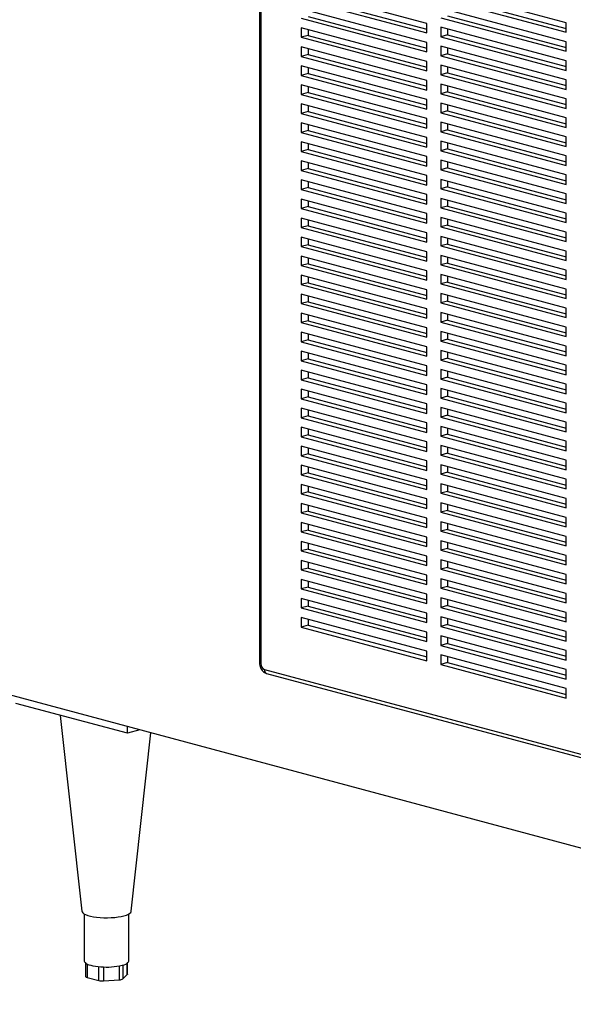
# Paper-space layout 'Sheet2' of a CAD drawing. Units: inches. Extents: x 0.3 to 10.6, y 0.4 to 8.2.
# Drawn here: x 8.5 to 8.9, y 5.5 to 6.1 of the extents above; entities that cross this region are included whole.
import ezdxf

# ---------------------------------------------------------------- set-up
doc = ezdxf.new("R2010")
doc.units = ezdxf.units.IN
doc.header["$MEASUREMENT"] = 0

psp = doc.layouts.new('Sheet2')

# ---------------------------------------------------------------- linework, layer by layer
at = {"color": 7, "linetype": 'Continuous', "lineweight": 25}
for p, q in [((8.65622, 6.24595), (8.65622, 5.71304)), ((8.65713, 6.24536), (8.65713, 5.71245)), ((8.7621, 6.11788), (8.68255, 6.13919)), ((8.68697, 6.13436), (8.7621, 6.11423)), ((8.85048, 6.11829), (8.77093, 6.1396)), ((8.77535, 6.13476), (8.85048, 6.11463)), ((8.68255, 6.13317), (8.7621, 6.11186)), ((8.77093, 6.13358), (8.85048, 6.11227)), ((8.7621, 6.10584), (8.68255, 6.12715)), ((8.68697, 6.12231), (8.7621, 6.10218)), ((8.85048, 6.10624), (8.77093, 6.12756)), ((8.77093, 6.12153), (8.85048, 6.10022)), ((8.77535, 6.12272), (8.85048, 6.10259)), ((8.68255, 6.12113), (8.7621, 6.09982)), ((8.7621, 6.11186), (8.7621, 6.11788)), ((8.85048, 6.0942), (8.77093, 6.11551)), ((8.77093, 6.11551), (8.77093, 6.10949)), ((8.85048, 6.11227), (8.85048, 6.11829)), ((8.7621, 6.0938), (8.68255, 6.11511)), ((8.68255, 6.11511), (8.68255, 6.10909)), ((8.68697, 6.11027), (8.68255, 6.10909)), ((8.68255, 6.10909), (8.7621, 6.08777)), ((8.68697, 6.11392), (8.68697, 6.11027)), ((8.68697, 6.11027), (8.7621, 6.09014)), ((8.77535, 6.11068), (8.77093, 6.10949)), ((8.77093, 6.10949), (8.85048, 6.08818)), ((8.77535, 6.11433), (8.77535, 6.11068)), ((8.77535, 6.11068), (8.85048, 6.09055)), ((8.7621, 6.08175), (8.68255, 6.10306)), ((8.68255, 6.10306), (8.68255, 6.09704)), ((8.7621, 6.09982), (8.7621, 6.10584)), ((8.85048, 6.08216), (8.77093, 6.10347)), ((8.77093, 6.10347), (8.77093, 6.09745)), ((8.85048, 6.10022), (8.85048, 6.10624)), ((8.68697, 6.09823), (8.68255, 6.09704)), ((8.68255, 6.09704), (8.7621, 6.07573)), ((8.68697, 6.10188), (8.68697, 6.09823)), ((8.68697, 6.09823), (8.7621, 6.0781)), ((8.77535, 6.09863), (8.77093, 6.09745)), ((8.77093, 6.09745), (8.85048, 6.07614)), ((8.77535, 6.10229), (8.77535, 6.09863)), ((8.77535, 6.09863), (8.85048, 6.0785)), ((8.7621, 6.06971), (8.68255, 6.09102)), ((8.68255, 6.09102), (8.68255, 6.085)), ((8.7621, 6.08777), (8.7621, 6.0938)), ((8.85048, 6.07011), (8.77093, 6.09143)), ((8.77093, 6.09143), (8.77093, 6.08541)), ((8.85048, 6.08818), (8.85048, 6.0942)), ((8.68697, 6.08618), (8.68255, 6.085)), ((8.68255, 6.085), (8.7621, 6.06369)), ((8.68697, 6.08984), (8.68697, 6.08618)), ((8.68697, 6.08618), (8.7621, 6.06606)), ((8.77535, 6.08659), (8.77093, 6.08541)), ((8.77093, 6.08541), (8.85048, 6.06409)), ((8.77535, 6.09024), (8.77535, 6.08659)), ((8.77535, 6.08659), (8.85048, 6.06646)), ((8.7621, 6.05767), (8.68255, 6.07898)), ((8.68255, 6.07898), (8.68255, 6.07296)), ((8.7621, 6.07573), (8.7621, 6.08175)), ((8.85048, 6.05807), (8.77093, 6.07938)), ((8.77093, 6.07938), (8.77093, 6.07336)), ((8.77535, 6.0782), (8.77535, 6.07455)), ((8.85048, 6.07614), (8.85048, 6.08216)), ((8.68697, 6.07414), (8.68255, 6.07296)), ((8.68255, 6.07296), (8.7621, 6.05164)), ((8.68697, 6.07779), (8.68697, 6.07414)), ((8.68697, 6.07414), (8.7621, 6.05401)), ((8.77535, 6.07455), (8.77093, 6.07336)), ((8.77093, 6.07336), (8.85048, 6.05205)), ((8.77535, 6.07455), (8.85048, 6.05442)), ((8.7621, 6.04562), (8.68255, 6.06694)), ((8.68255, 6.06694), (8.68255, 6.06091)), ((8.68697, 6.06575), (8.68697, 6.0621)), ((8.7621, 6.06369), (8.7621, 6.06971)), ((8.85048, 6.04603), (8.77093, 6.06734)), ((8.77093, 6.06734), (8.77093, 6.06132)), ((8.77535, 6.06616), (8.77535, 6.0625)), ((8.85048, 6.06409), (8.85048, 6.07011)), ((8.68697, 6.0621), (8.68255, 6.06091)), ((8.68255, 6.06091), (8.7621, 6.0396)), ((8.68697, 6.0621), (8.7621, 6.04197)), ((8.77535, 6.0625), (8.77093, 6.06132)), ((8.77093, 6.06132), (8.85048, 6.04001)), ((8.77535, 6.0625), (8.85048, 6.04238)), ((8.7621, 6.03358), (8.68255, 6.05489)), ((8.68255, 6.05489), (8.68255, 6.04887)), ((8.68697, 6.05371), (8.68697, 6.05005)), ((8.7621, 6.05164), (8.7621, 6.05767)), ((8.85048, 6.03399), (8.77093, 6.0553)), ((8.77093, 6.0553), (8.77093, 6.04928)), ((8.77535, 6.05411), (8.77535, 6.05046)), ((8.85048, 6.05205), (8.85048, 6.05807)), ((8.68697, 6.05005), (8.68255, 6.04887)), ((8.68255, 6.04887), (8.7621, 6.02756)), ((8.68697, 6.05005), (8.7621, 6.02993)), ((8.77535, 6.05046), (8.77093, 6.04928)), ((8.77093, 6.04928), (8.85048, 6.02796)), ((8.77535, 6.05046), (8.85048, 6.03033)), ((8.7621, 6.02154), (8.68255, 6.04285)), ((8.68255, 6.04285), (8.68255, 6.03683)), ((8.68697, 6.04167), (8.68697, 6.03801)), ((8.7621, 6.0396), (8.7621, 6.04562)), ((8.85048, 6.02194), (8.77093, 6.04325)), ((8.77093, 6.04325), (8.77093, 6.03723)), ((8.77535, 6.04207), (8.77535, 6.03842)), ((8.85048, 6.04001), (8.85048, 6.04603)), ((8.68697, 6.03801), (8.68255, 6.03683)), ((8.68255, 6.03683), (8.7621, 6.01552)), ((8.68697, 6.03801), (8.7621, 6.01788)), ((8.77535, 6.03842), (8.77093, 6.03723)), ((8.77093, 6.03723), (8.85048, 6.01592)), ((8.77535, 6.03842), (8.85048, 6.01829)), ((8.7621, 6.00949), (8.68255, 6.03081)), ((8.68255, 6.03081), (8.68255, 6.02478)), ((8.68697, 6.02962), (8.68697, 6.02597)), ((8.7621, 6.02756), (8.7621, 6.03358)), ((8.85048, 6.0099), (8.77093, 6.03121)), ((8.77093, 6.03121), (8.77093, 6.02519)), ((8.77535, 6.03003), (8.77535, 6.02637)), ((8.85048, 6.02796), (8.85048, 6.03399)), ((8.68697, 6.02597), (8.68255, 6.02478)), ((8.68255, 6.02478), (8.7621, 6.00347)), ((8.68697, 6.02597), (8.7621, 6.00584)), ((8.77535, 6.02637), (8.77093, 6.02519)), ((8.77093, 6.02519), (8.85048, 6.00388)), ((8.77535, 6.02637), (8.85048, 6.00625)), ((8.85048, 6.01592), (8.85048, 6.02194)), ((8.7621, 5.99745), (8.68255, 6.01876)), ((8.68255, 6.01876), (8.68255, 6.01274)), ((8.68697, 6.01758), (8.68697, 6.01393)), ((8.7621, 6.01552), (8.7621, 6.02154)), ((8.85048, 5.99786), (8.77093, 6.01917)), ((8.77093, 6.01917), (8.77093, 6.01315)), ((8.77535, 6.01798), (8.77535, 6.01433)), ((8.68697, 6.01393), (8.68255, 6.01274)), ((8.68255, 6.01274), (8.7621, 5.99143)), ((8.68697, 6.01393), (8.7621, 5.9938)), ((8.7621, 6.00347), (8.7621, 6.00949)), ((8.77535, 6.01433), (8.77093, 6.01315)), ((8.77093, 6.01315), (8.85048, 5.99184)), ((8.77535, 6.01433), (8.85048, 5.9942)), ((8.85048, 6.00388), (8.85048, 6.0099)), ((8.7621, 5.98541), (8.68255, 6.00672)), ((8.68255, 6.00672), (8.68255, 6.0007)), ((8.68697, 6.00554), (8.68697, 6.00188)), ((8.85048, 5.98581), (8.77093, 6.00713)), ((8.77093, 6.00713), (8.77093, 6.0011)), ((8.77535, 6.00594), (8.77535, 6.00229)), ((8.68697, 6.00188), (8.68255, 6.0007)), ((8.68255, 6.0007), (8.7621, 5.97939)), ((8.68697, 6.00188), (8.7621, 5.98175)), ((8.7621, 5.99143), (8.7621, 5.99745)), ((8.77535, 6.00229), (8.77093, 6.0011)), ((8.77093, 6.0011), (8.85048, 5.97979)), ((8.77535, 6.00229), (8.85048, 5.98216)), ((8.85048, 5.99184), (8.85048, 5.99786)), ((8.7621, 5.97336), (8.68255, 5.99468)), ((8.68255, 5.99468), (8.68255, 5.98866)), ((8.68697, 5.99349), (8.68697, 5.98984)), ((8.85048, 5.97377), (8.77093, 5.99508)), ((8.77093, 5.99508), (8.77093, 5.98906)), ((8.77535, 5.9939), (8.77535, 5.99025)), ((8.68697, 5.98984), (8.68255, 5.98866)), ((8.68255, 5.98866), (8.7621, 5.96734)), ((8.68697, 5.98984), (8.7621, 5.96971)), ((8.7621, 5.97939), (8.7621, 5.98541)), ((8.77535, 5.99025), (8.77093, 5.98906)), ((8.77093, 5.98906), (8.85048, 5.96775)), ((8.77535, 5.99025), (8.85048, 5.97012)), ((8.85048, 5.97979), (8.85048, 5.98581)), ((8.7621, 5.96132), (8.68255, 5.98263)), ((8.68255, 5.98263), (8.68255, 5.97661)), ((8.68697, 5.98145), (8.68697, 5.9778)), ((8.85048, 5.96173), (8.77093, 5.98304)), ((8.77093, 5.98304), (8.77093, 5.97702)), ((8.77535, 5.9782), (8.77093, 5.97702)), ((8.77535, 5.98186), (8.77535, 5.9782)), ((8.77535, 5.9782), (8.85048, 5.95807)), ((8.68697, 5.9778), (8.68255, 5.97661)), ((8.68255, 5.97661), (8.7621, 5.9553)), ((8.68697, 5.9778), (8.7621, 5.95767)), ((8.7621, 5.96734), (8.7621, 5.97336)), ((8.77093, 5.97702), (8.85048, 5.95571)), ((8.85048, 5.96775), (8.85048, 5.97377)), ((8.7621, 5.94928), (8.68255, 5.97059)), ((8.68255, 5.97059), (8.68255, 5.96457)), ((8.68697, 5.96575), (8.68255, 5.96457)), ((8.68697, 5.96941), (8.68697, 5.96575)), ((8.68697, 5.96575), (8.7621, 5.94563)), ((8.85048, 5.94968), (8.77093, 5.971)), ((8.77093, 5.971), (8.77093, 5.96498)), ((8.77535, 5.96616), (8.77093, 5.96498)), ((8.77535, 5.96981), (8.77535, 5.96616)), ((8.77535, 5.96616), (8.85048, 5.94603)), ((8.68255, 5.96457), (8.7621, 5.94326)), ((8.7621, 5.9553), (8.7621, 5.96132)), ((8.77093, 5.96498), (8.85048, 5.94366)), ((8.85048, 5.95571), (8.85048, 5.96173)), ((8.7621, 5.93724), (8.68255, 5.95855)), ((8.68255, 5.95855), (8.68255, 5.95253)), ((8.68697, 5.95371), (8.68255, 5.95253)), ((8.68697, 5.95736), (8.68697, 5.95371)), ((8.68697, 5.95371), (8.7621, 5.93358)), ((8.85048, 5.93764), (8.77093, 5.95895)), ((8.77093, 5.95895), (8.77093, 5.95293)), ((8.77535, 5.95412), (8.77093, 5.95293)), ((8.77535, 5.95777), (8.77535, 5.95412)), ((8.77535, 5.95412), (8.85048, 5.93399)), ((8.68255, 5.95253), (8.7621, 5.93121)), ((8.7621, 5.94326), (8.7621, 5.94928)), ((8.77093, 5.95293), (8.85048, 5.93162)), ((8.85048, 5.9256), (8.77093, 5.94691)), ((8.77093, 5.94691), (8.77093, 5.94089)), ((8.85048, 5.94366), (8.85048, 5.94968)), ((8.7621, 5.92519), (8.68255, 5.9465)), ((8.68255, 5.9465), (8.68255, 5.94048)), ((8.68697, 5.94167), (8.68255, 5.94048)), ((8.68697, 5.94532), (8.68697, 5.94167)), ((8.68697, 5.94167), (8.7621, 5.92154)), ((8.77535, 5.94207), (8.77093, 5.94089)), ((8.77093, 5.94089), (8.85048, 5.91958)), ((8.77535, 5.94573), (8.77535, 5.94207)), ((8.77535, 5.94207), (8.85048, 5.92194)), ((8.68255, 5.94048), (8.7621, 5.91917)), ((8.7621, 5.91315), (8.68255, 5.93446)), ((8.68255, 5.93446), (8.68255, 5.92844)), ((8.7621, 5.93121), (8.7621, 5.93724)), ((8.85048, 5.91356), (8.77093, 5.93487)), ((8.77093, 5.93487), (8.77093, 5.92885)), ((8.85048, 5.93162), (8.85048, 5.93764)), ((8.68697, 5.92962), (8.68255, 5.92844)), ((8.68255, 5.92844), (8.7621, 5.90713)), ((8.68697, 5.93328), (8.68697, 5.92962)), ((8.68697, 5.92962), (8.7621, 5.9095)), ((8.77535, 5.93003), (8.77093, 5.92885)), ((8.77093, 5.92885), (8.85048, 5.90753)), ((8.77535, 5.93368), (8.77535, 5.93003)), ((8.77535, 5.93003), (8.85048, 5.9099)), ((8.7621, 5.90111), (8.68255, 5.92242)), ((8.68255, 5.92242), (8.68255, 5.9164)), ((8.7621, 5.91917), (8.7621, 5.92519)), ((8.85048, 5.90151), (8.77093, 5.92282)), ((8.77093, 5.92282), (8.77093, 5.9168)), ((8.85048, 5.91958), (8.85048, 5.9256)), ((8.68697, 5.91758), (8.68255, 5.9164)), ((8.68255, 5.9164), (8.7621, 5.89508)), ((8.68697, 5.92123), (8.68697, 5.91758)), ((8.68697, 5.91758), (8.7621, 5.89745)), ((8.77535, 5.91799), (8.77093, 5.9168)), ((8.77093, 5.9168), (8.85048, 5.89549)), ((8.77535, 5.92164), (8.77535, 5.91799)), ((8.77535, 5.91799), (8.85048, 5.89786)), ((8.7621, 5.88906), (8.68255, 5.91038)), ((8.68255, 5.91038), (8.68255, 5.90435)), ((8.7621, 5.90713), (8.7621, 5.91315)), ((8.85048, 5.88947), (8.77093, 5.91078)), ((8.77093, 5.91078), (8.77093, 5.90476)), ((8.77535, 5.9096), (8.77535, 5.90594)), ((8.85048, 5.90753), (8.85048, 5.91356)), ((8.68697, 5.90554), (8.68255, 5.90435)), ((8.68255, 5.90435), (8.7621, 5.88304)), ((8.68697, 5.90919), (8.68697, 5.90554)), ((8.68697, 5.90554), (8.7621, 5.88541)), ((8.77535, 5.90594), (8.77093, 5.90476)), ((8.77093, 5.90476), (8.85048, 5.88345)), ((8.77535, 5.90594), (8.85048, 5.88582)), ((8.7621, 5.87702), (8.68255, 5.89833)), ((8.68255, 5.89833), (8.68255, 5.89231)), ((8.68697, 5.89715), (8.68697, 5.89349)), ((8.7621, 5.89508), (8.7621, 5.90111)), ((8.85048, 5.87743), (8.77093, 5.89874)), ((8.77093, 5.89874), (8.77093, 5.89272)), ((8.77535, 5.89755), (8.77535, 5.8939)), ((8.85048, 5.89549), (8.85048, 5.90151)), ((8.68697, 5.89349), (8.68255, 5.89231)), ((8.68255, 5.89231), (8.7621, 5.871)), ((8.68697, 5.89349), (8.7621, 5.87337)), ((8.77535, 5.8939), (8.77093, 5.89272)), ((8.77093, 5.89272), (8.85048, 5.8714)), ((8.77535, 5.8939), (8.85048, 5.87377)), ((8.7621, 5.86498), (8.68255, 5.88629)), ((8.68255, 5.88629), (8.68255, 5.88027)), ((8.68697, 5.88511), (8.68697, 5.88145)), ((8.7621, 5.88304), (8.7621, 5.88906)), ((8.85048, 5.86538), (8.77093, 5.8867)), ((8.77093, 5.8867), (8.77093, 5.88067)), ((8.77535, 5.88551), (8.77535, 5.88186)), ((8.85048, 5.88345), (8.85048, 5.88947)), ((8.68697, 5.88145), (8.68255, 5.88027)), ((8.68255, 5.88027), (8.7621, 5.85896)), ((8.68697, 5.88145), (8.7621, 5.86132)), ((8.77535, 5.88186), (8.77093, 5.88067)), ((8.77093, 5.88067), (8.85048, 5.85936)), ((8.77535, 5.88186), (8.85048, 5.86173)), ((8.7621, 5.85293), (8.68255, 5.87425)), ((8.68255, 5.87425), (8.68255, 5.86822)), ((8.68697, 5.87306), (8.68697, 5.86941)), ((8.7621, 5.871), (8.7621, 5.87702)), ((8.85048, 5.85334), (8.77093, 5.87465)), ((8.77093, 5.87465), (8.77093, 5.86863)), ((8.77535, 5.87347), (8.77535, 5.86981)), ((8.85048, 5.8714), (8.85048, 5.87743)), ((8.68697, 5.86941), (8.68255, 5.86822)), ((8.68255, 5.86822), (8.7621, 5.84691)), ((8.68697, 5.86941), (8.7621, 5.84928)), ((8.77535, 5.86981), (8.77093, 5.86863)), ((8.77093, 5.86863), (8.85048, 5.84732)), ((8.77535, 5.86981), (8.85048, 5.84969)), ((8.7621, 5.84089), (8.68255, 5.8622)), ((8.68255, 5.8622), (8.68255, 5.85618)), ((8.68697, 5.86102), (8.68697, 5.85737)), ((8.7621, 5.85896), (8.7621, 5.86498)), ((8.85048, 5.8413), (8.77093, 5.86261)), ((8.77093, 5.86261), (8.77093, 5.85659)), ((8.77535, 5.86143), (8.77535, 5.85777)), ((8.85048, 5.85936), (8.85048, 5.86538)), ((8.68697, 5.85737), (8.68255, 5.85618)), ((8.68255, 5.85618), (8.7621, 5.83487)), ((8.68697, 5.85737), (8.7621, 5.83724)), ((8.77535, 5.85777), (8.77093, 5.85659)), ((8.77093, 5.85659), (8.85048, 5.83528)), ((8.77535, 5.85777), (8.85048, 5.83764)), ((8.7621, 5.82885), (8.68255, 5.85016)), ((8.68255, 5.85016), (8.68255, 5.84414)), ((8.68697, 5.84898), (8.68697, 5.84532)), ((8.7621, 5.84691), (8.7621, 5.85293)), ((8.85048, 5.82925), (8.77093, 5.85057)), ((8.77093, 5.85057), (8.77093, 5.84454)), ((8.77535, 5.84938), (8.77535, 5.84573)), ((8.85048, 5.84732), (8.85048, 5.85334)), ((8.68697, 5.84532), (8.68255, 5.84414)), ((8.68255, 5.84414), (8.7621, 5.82283)), ((8.68697, 5.84532), (8.7621, 5.82519)), ((8.77535, 5.84573), (8.77093, 5.84454)), ((8.77093, 5.84454), (8.85048, 5.82323)), ((8.77535, 5.84573), (8.85048, 5.8256)), ((8.85048, 5.83528), (8.85048, 5.8413)), ((8.7621, 5.81681), (8.68255, 5.83812)), ((8.68255, 5.83812), (8.68255, 5.8321)), ((8.68697, 5.83693), (8.68697, 5.83328)), ((8.7621, 5.83487), (8.7621, 5.84089)), ((8.85048, 5.81721), (8.77093, 5.83852)), ((8.77093, 5.83852), (8.77093, 5.8325)), ((8.77535, 5.83734), (8.77535, 5.83369)), ((8.68697, 5.83328), (8.68255, 5.8321)), ((8.68255, 5.8321), (8.7621, 5.81078)), ((8.68697, 5.83328), (8.7621, 5.81315)), ((8.7621, 5.82283), (8.7621, 5.82885)), ((8.77535, 5.83369), (8.77093, 5.8325)), ((8.77093, 5.8325), (8.85048, 5.81119)), ((8.77535, 5.83369), (8.85048, 5.81356)), ((8.85048, 5.82323), (8.85048, 5.82925)), ((8.7621, 5.80476), (8.68255, 5.82607)), ((8.68255, 5.82607), (8.68255, 5.82005)), ((8.68697, 5.82489), (8.68697, 5.82124)), ((8.85048, 5.80517), (8.77093, 5.82648)), ((8.77093, 5.82648), (8.77093, 5.82046)), ((8.77535, 5.8253), (8.77535, 5.82164)), ((8.68697, 5.82124), (8.68255, 5.82005)), ((8.68255, 5.82005), (8.7621, 5.79874)), ((8.68697, 5.82124), (8.7621, 5.80111)), ((8.7621, 5.81078), (8.7621, 5.81681)), ((8.77535, 5.82164), (8.77093, 5.82046)), ((8.77093, 5.82046), (8.85048, 5.79915)), ((8.77535, 5.82164), (8.85048, 5.80151)), ((8.85048, 5.81119), (8.85048, 5.81721)), ((8.7621, 5.79272), (8.68255, 5.81403)), ((8.68255, 5.81403), (8.68255, 5.80801)), ((8.68697, 5.81285), (8.68697, 5.80919)), ((8.85048, 5.79312), (8.77093, 5.81444)), ((8.77093, 5.81444), (8.77093, 5.80842)), ((8.77535, 5.81325), (8.77535, 5.8096)), ((8.68697, 5.80919), (8.68255, 5.80801)), ((8.68255, 5.80801), (8.7621, 5.7867)), ((8.68697, 5.80919), (8.7621, 5.78907)), ((8.7621, 5.79874), (8.7621, 5.80476)), ((8.77535, 5.8096), (8.77093, 5.80842)), ((8.77093, 5.80842), (8.85048, 5.7871)), ((8.77535, 5.8096), (8.85048, 5.78947)), ((8.85048, 5.79915), (8.85048, 5.80517)), ((8.7621, 5.78068), (8.68255, 5.80199)), ((8.68255, 5.80199), (8.68255, 5.79597)), ((8.68697, 5.8008), (8.68697, 5.79715)), ((8.85048, 5.78108), (8.77093, 5.80239)), ((8.77093, 5.80239), (8.77093, 5.79637)), ((8.77535, 5.79756), (8.77093, 5.79637)), ((8.77535, 5.80121), (8.77535, 5.79756)), ((8.77535, 5.79756), (8.85048, 5.77743)), ((8.68697, 5.79715), (8.68255, 5.79597)), ((8.68255, 5.79597), (8.7621, 5.77465)), ((8.68697, 5.79715), (8.7621, 5.77702)), ((8.7621, 5.7867), (8.7621, 5.79272)), ((8.77093, 5.79637), (8.85048, 5.77506)), ((8.85048, 5.7871), (8.85048, 5.79312)), ((8.7621, 5.76863), (8.68255, 5.78995)), ((8.68255, 5.78995), (8.68255, 5.78392)), ((8.68697, 5.78511), (8.68255, 5.78392)), ((8.68697, 5.78876), (8.68697, 5.78511)), ((8.68697, 5.78511), (8.7621, 5.76498)), ((8.85048, 5.76904), (8.77093, 5.79035)), ((8.77093, 5.79035), (8.77093, 5.78433)), ((8.77535, 5.78551), (8.77093, 5.78433)), ((8.77535, 5.78917), (8.77535, 5.78551)), ((8.77535, 5.78551), (8.85048, 5.76539)), ((8.68255, 5.78392), (8.7621, 5.76261)), ((8.7621, 5.77465), (8.7621, 5.78068)), ((8.77093, 5.78433), (8.85048, 5.76302)), ((8.85048, 5.77506), (8.85048, 5.78108)), ((8.7621, 5.75659), (8.68255, 5.7779)), ((8.68255, 5.7779), (8.68255, 5.77188)), ((8.68697, 5.77306), (8.68255, 5.77188)), ((8.68697, 5.77672), (8.68697, 5.77306)), ((8.68697, 5.77306), (8.7621, 5.75294)), ((8.85048, 5.757), (8.77093, 5.77831)), ((8.77093, 5.77831), (8.77093, 5.77229)), ((8.77535, 5.77347), (8.77093, 5.77229)), ((8.77535, 5.77712), (8.77535, 5.77347)), ((8.77535, 5.77347), (8.85048, 5.75334)), ((8.68255, 5.77188), (8.7621, 5.75057)), ((8.7621, 5.76261), (8.7621, 5.76863)), ((8.77093, 5.77229), (8.85048, 5.75097)), ((8.85048, 5.74495), (8.77093, 5.76626)), ((8.77093, 5.76626), (8.77093, 5.76024)), ((8.85048, 5.76302), (8.85048, 5.76904)), ((8.7621, 5.74455), (8.68255, 5.76586)), ((8.68255, 5.76586), (8.68255, 5.75984)), ((8.68697, 5.76102), (8.68255, 5.75984)), ((8.68697, 5.76467), (8.68697, 5.76102)), ((8.68697, 5.76102), (8.7621, 5.74089)), ((8.77535, 5.76143), (8.77093, 5.76024)), ((8.77093, 5.76024), (8.85048, 5.73893)), ((8.77535, 5.76508), (8.77535, 5.76143)), ((8.77535, 5.76143), (8.85048, 5.7413)), ((8.68255, 5.75984), (8.7621, 5.73853)), ((8.7621, 5.7325), (8.68255, 5.75382)), ((8.68255, 5.75382), (8.68255, 5.74779)), ((8.7621, 5.75057), (8.7621, 5.75659)), ((8.85048, 5.73291), (8.77093, 5.75422)), ((8.77093, 5.75422), (8.77093, 5.7482)), ((8.85048, 5.75097), (8.85048, 5.757)), ((8.68697, 5.74898), (8.68255, 5.74779)), ((8.68255, 5.74779), (8.7621, 5.72648)), ((8.68697, 5.75263), (8.68697, 5.74898)), ((8.68697, 5.74898), (8.7621, 5.72885)), ((8.77535, 5.74938), (8.77093, 5.7482)), ((8.77093, 5.7482), (8.85048, 5.72689)), ((8.77535, 5.75304), (8.77535, 5.74938)), ((8.77535, 5.74938), (8.85048, 5.72926)), ((8.7621, 5.72046), (8.68255, 5.74177)), ((8.68255, 5.74177), (8.68255, 5.73575)), ((8.7621, 5.73853), (8.7621, 5.74455)), ((8.85048, 5.72087), (8.77093, 5.74218)), ((8.77093, 5.74218), (8.77093, 5.73616)), ((8.85048, 5.73893), (8.85048, 5.74495)), ((8.68697, 5.73694), (8.68255, 5.73575)), ((8.68255, 5.73575), (8.7621, 5.71444)), ((8.68697, 5.74059), (8.68697, 5.73694)), ((8.68697, 5.73694), (8.7621, 5.71681)), ((8.77535, 5.73734), (8.77093, 5.73616)), ((8.77093, 5.73616), (8.85048, 5.71485)), ((8.77535, 5.74099), (8.77535, 5.73734)), ((8.77535, 5.73734), (8.85048, 5.71721)), ((8.7621, 5.72648), (8.7621, 5.7325)), ((8.85048, 5.70882), (8.77093, 5.73014)), ((8.77093, 5.73014), (8.77093, 5.72411)), ((8.77535, 5.72895), (8.77535, 5.7253)), ((8.85048, 5.72689), (8.85048, 5.73291)), ((8.77535, 5.7253), (8.77093, 5.72411)), ((8.77093, 5.72411), (8.85048, 5.7028)), ((8.77535, 5.7253), (8.85048, 5.70517)), ((8.7621, 5.71444), (8.7621, 5.72046)), ((8.85048, 5.69678), (8.77093, 5.71809)), ((8.77093, 5.71809), (8.77093, 5.71207)), ((8.77535, 5.71691), (8.77535, 5.71326)), ((8.85048, 5.71485), (8.85048, 5.72087)), ((8.77535, 5.71326), (8.77093, 5.71207)), ((8.77093, 5.71207), (8.85048, 5.69076)), ((8.77535, 5.71326), (8.85048, 5.69313)), ((8.65934, 5.70885), (9.13885, 5.58038)), ((8.66075, 5.70642), (9.14025, 5.57796)), ((8.85048, 5.7028), (8.85048, 5.70882)), ((9.81049, 5.34104), (8.49704, 5.69293)), ((8.85048, 5.69076), (8.85048, 5.69678)), ((8.57261, 5.66844), (8.5019, 5.68738)), ((8.53009, 5.67983), (8.54374, 5.55575)), ((8.57261, 5.66844), (8.57261, 5.67268)), ((8.58054, 5.67056), (8.57261, 5.66844)), ((8.57497, 5.55575), (8.58739, 5.66872)), ((8.54529, 5.55405), (8.54529, 5.52426)), ((8.57342, 5.52426), (8.57342, 5.55405)), ((8.54613, 5.52298), (8.54613, 5.5145)), ((8.57258, 5.51595), (8.57258, 5.52298)), ((8.54705, 5.51391), (8.55444, 5.51193)), ((8.55746, 5.51171), (8.56756, 5.51244)), ((8.56977, 5.51303), (8.57247, 5.51573))]:
    psp.add_line(p, q, dxfattribs=at)
at = {"color": 8, "linetype": 'Continuous', "lineweight": 25}
for p, q in [((8.54705, 5.52244), (8.54705, 5.51391)), ((8.55444, 5.51193), (8.55444, 5.52073)), ((8.55746, 5.52053), (8.55746, 5.51171)), ((8.56756, 5.51244), (8.56756, 5.5212)), ((8.56977, 5.52173), (8.56977, 5.51303)), ((8.57247, 5.51573), (8.57247, 5.5229))]:
    psp.add_line(p, q, dxfattribs=at)
at = {"color": 7, "linetype": 'Continuous', "lineweight": 25, "flags": 128}
for points in [[(8.54374, 5.55575), (8.54383, 5.5554), (8.54426, 5.55479), (8.54503, 5.5542), (8.54612, 5.55364), (8.54751, 5.55314), (8.54916, 5.5527), (8.55104, 5.55233), (8.55311, 5.55203), (8.55531, 5.55183), (8.55761, 5.55171), (8.55994, 5.55169), (8.56226, 5.55176), (8.56452, 5.55192), (8.56666, 5.55217), (8.56863, 5.5525), (8.5704, 5.55291), (8.57193, 5.55339), (8.57317, 5.55392), (8.5741, 5.55449), (8.57471, 5.55509), (8.57497, 5.55571), (8.57497, 5.55575)], [(8.54529, 5.52426), (8.54541, 5.52377), (8.54577, 5.52328)], [(8.54577, 5.52328), (8.54636, 5.52282), (8.54718, 5.52237), (8.5482, 5.52196), (8.54941, 5.52159), (8.55079, 5.52127), (8.55232, 5.521), (8.55397, 5.52078), (8.55572, 5.52062)], [(8.5693, 5.52159), (8.57051, 5.52196), (8.57153, 5.52237), (8.57235, 5.52282), (8.57294, 5.52328), (8.5733, 5.52377), (8.57342, 5.52426)], [(8.57258, 5.51595), (8.57255, 5.51584), (8.57247, 5.51573)]]:
    psp.add_lwpolyline(points, dxfattribs=at)
at = {"color": 8, "linetype": 'Continuous', "lineweight": 25}
for centre, radius, start, end in [((8.65717, 5.71351), 0.00106, 206.17835, 268.03252), ((8.66167, 5.70857), 0.00234, 173.27091, 246.73058)]:
    psp.add_arc(centre, radius, start, end, dxfattribs=at)
at = {"color": 7, "linetype": 'Continuous', "lineweight": 25}
for centre, radius, start, end in [((8.66082, 5.71224), 0.00369, 176.63648, 246.40815), ((8.55939, 5.56455), 0.04409, 265.22108, 282.99097), ((8.54709, 5.51498), 0.00108, 206.65162, 267.55925), ((8.55664, 5.52147), 0.0098, 257.00903, 274.77892), ((8.56764, 5.51656), 0.00412, 268.89773, 301.09819)]:
    psp.add_arc(centre, radius, start, end, dxfattribs=at)
psp.add_open_spline([(8.65622, 5.71304), (8.65623, 5.71276), (8.65626, 5.712), (8.65652, 5.71078), (8.65707, 5.70946), (8.65785, 5.7083), (8.65879, 5.70738), (8.65976, 5.70675), (8.66044, 5.70652), (8.66075, 5.70642)], degree=3, knots=[0, 0, 0, 0, 0.09927, 0.259548, 0.422308, 0.589033, 0.740003, 0.885672, 1, 1, 1, 1], dxfattribs=at)

doc.saveas('drawing.dxf')
